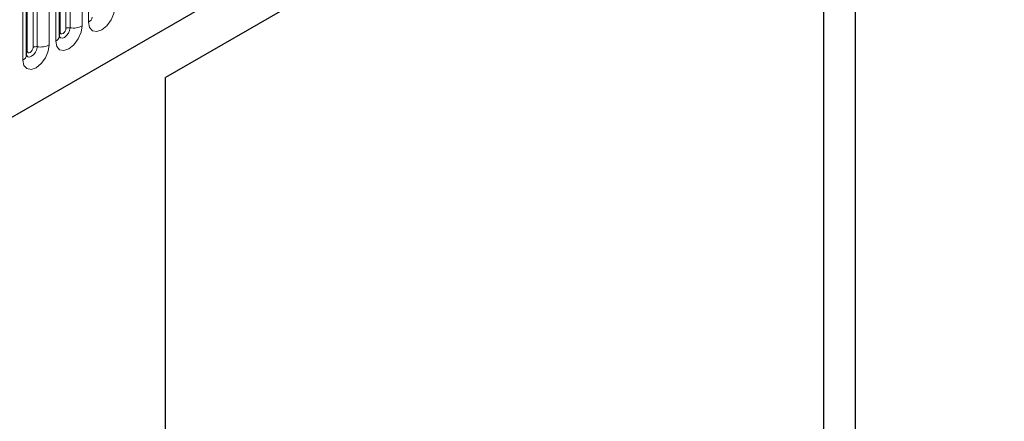
# Model space of a CAD drawing. Units: millimetres. Extents: x 0 to 420, y 0 to 297.
# Drawn here: x 78 to 102, y 50 to 59 of the extents above; entities that cross this region are included whole.
import ezdxf

# ---------------------------------------------------------------- set-up
doc = ezdxf.new("R2010")
doc.units = ezdxf.units.MM

msp = doc.modelspace()

# ---------------------------------------------------------------- linework, layer by layer
at = {"color": 7, "linetype": 'Continuous', "lineweight": 25}
for p, q in [((58.9896, 45.9513), (191.5812, 122.4948)), ((98.1805, 67.3999), (81.6809, 57.8749)), ((98.1805, 38.0045), (98.1805, 67.3999)), ((97.4116, 66.9559), (81.6809, 57.8748)), ((97.4116, 66.9559), (97.4116, 48.5837)), ((79.1416, 58.8691), (79.1416, 63.1151)), ((78.3567, 58.416), (78.3567, 62.662)), ((81.6809, 34.1952), (81.6809, 57.8749))]:
    msp.add_line(p, q, dxfattribs=at)
at = {"color": 8, "linetype": 'Continuous', "lineweight": 18}
for p, q in [((58.9896, 45.9513), (191.5812, 122.4948)), ((79.685, 63.3571), (79.685, 59.1111)), ((79.8386, 59.1997), (79.8386, 63.4457)), ((79.1573, 58.9697), (79.1573, 63.2157)), ((79.2987, 59.0513), (79.2987, 63.2973)), ((79.3953, 59.0663), (79.3953, 63.3123)), ((78.9002, 62.904), (78.9002, 58.658)), ((79.0537, 58.7466), (79.0537, 62.9926)), ((78.3724, 58.5166), (78.3724, 62.7626)), ((78.5138, 58.5982), (78.5138, 62.8442)), ((78.6104, 58.6132), (78.6104, 62.8592)), ((78.2688, 58.2935), (78.2688, 62.5395))]:
    msp.add_line(p, q, dxfattribs=at)
at = {"color": 8, "linetype": 'Continuous', "lineweight": 18, "flags": 128}
for points in [[(80.4699, 59.5642), (80.4459, 59.4108), (80.3775, 59.2531), (80.2751, 59.1149), (80.1543, 59.0175), (80.0335, 58.9755), (79.9311, 58.9954), (79.8626, 59.0741), (79.8386, 59.1997)], [(79.685, 59.1111), (79.661, 58.9577), (79.5926, 58.8), (79.4902, 58.6618), (79.3694, 58.5643), (79.2486, 58.5224), (79.1462, 58.5423), (79.0778, 58.621), (79.0537, 58.7466)], [(79.1573, 58.9697), (79.1486, 58.964), (79.1416, 58.958)], [(79.142, 58.8601), (79.17, 58.8285), (79.2128, 58.8202), (79.2633, 58.8377), (79.3138, 58.8785), (79.3566, 58.9362), (79.3852, 59.0022), (79.3953, 59.0663)], [(79.2987, 59.0513), (79.2933, 59.017), (79.278, 58.9816), (79.255, 58.9507), (79.228, 58.9288), (79.2009, 58.9194), (79.178, 58.9239), (79.1626, 58.9415), (79.1573, 58.9697)], [(78.9002, 58.658), (78.8761, 58.5046), (78.8077, 58.3469), (78.7053, 58.2087), (78.5845, 58.1112), (78.4637, 58.0692), (78.3613, 58.0891), (78.2929, 58.1679), (78.2688, 58.2935)], [(78.3552, 58.4115), (78.3565, 58.4083), (78.3851, 58.3754), (78.4279, 58.3671), (78.4784, 58.3846), (78.5289, 58.4254), (78.5717, 58.4831), (78.6003, 58.549), (78.6104, 58.6132)], [(78.3724, 58.5166), (78.3637, 58.5109), (78.3567, 58.5048)], [(78.5138, 58.5982), (78.5084, 58.5639), (78.4931, 58.5285), (78.4701, 58.4976), (78.4431, 58.4757), (78.416, 58.4663), (78.3931, 58.4708), (78.3777, 58.4884), (78.3724, 58.5166)]]:
    msp.add_lwpolyline(points, dxfattribs=at)
at = {"color": 8, "linetype": 'Continuous', "lineweight": 18}
for centre, radius, start, end in [((79.4734, 59.5201), 0.4605, 260.2289, 297.35717), ((79.7757, 59.3376), 0.1516, 294.52506, 354.1548), ((78.9908, 58.8845), 0.1516, 294.52506, 354.1548), ((79.3692, 58.915), 0.1535, 80.2289, 117.35717), ((78.6885, 59.067), 0.4605, 260.2289, 297.35717), ((78.2059, 58.4314), 0.1516, 294.52506, 354.1548), ((78.5843, 58.4619), 0.1535, 80.2289, 117.35717)]:
    msp.add_arc(centre, radius, start, end, dxfattribs=at)
at = {"color": 7, "linetype": 'Continuous', "lineweight": 25}
for points in [[(79.1416, 58.8603), (79.1419, 58.8594), (79.1426, 58.8568), (79.142, 58.8641), (79.1416, 58.8691)], [(78.3567, 58.4072), (78.357, 58.4063), (78.3577, 58.4037), (78.3571, 58.4109), (78.3567, 58.416)]]:
    msp.add_open_spline(points, degree=3, knots=[0, 0, 0, 0, 0.305113, 1, 1, 1, 1], dxfattribs=at)

doc.saveas('drawing.dxf')
